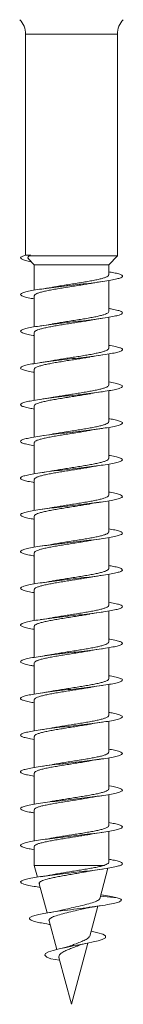
# Model space of a CAD drawing. Units: millimetres. Extents: x -1294 to 1422, y -1269 to 1298.
# Drawn here: x 395 to 400, y 1176 to 1225 of the extents above; entities that cross this region are included whole.
import ezdxf

# ---------------------------------------------------------------- set-up
doc = ezdxf.new("R2010")
doc.units = ezdxf.units.MM

msp = doc.modelspace()

# ---------------------------------------------------------------- linework, layer by layer
at = {"color": 7, "linetype": 'Continuous', "lineweight": 0}
for p, q in [((395.351, 1224.043), (395.351, 1213.206)), ((399.851, 1213.174), (399.851, 1224.043)), ((395.355, 1213.207), (395.578, 1213.229)), ((395.581, 1213.185), (395.355, 1213.207)), ((395.481, 1213.04), (395.776, 1212.736)), ((395.543, 1213.174), (395.581, 1213.185)), ((399.851, 1213.174), (395.543, 1213.174)), ((399.426, 1212.736), (399.851, 1213.174)), ((395.776, 1212.736), (395.776, 1211.492)), ((399.426, 1212.736), (395.776, 1212.736)), ((399.426, 1212.237), (399.426, 1212.736)), ((399.426, 1210.437), (399.426, 1211.963)), ((395.776, 1211.217), (395.776, 1209.692)), ((399.426, 1208.637), (399.426, 1210.163)), ((395.776, 1209.417), (395.776, 1207.891)), ((399.426, 1206.837), (399.426, 1208.363)), ((395.776, 1207.617), (395.776, 1206.091)), ((399.426, 1205.037), (399.426, 1206.562)), ((395.776, 1205.817), (395.776, 1204.292)), ((399.426, 1203.237), (399.426, 1204.763)), ((395.776, 1204.017), (395.776, 1202.491)), ((399.426, 1201.437), (399.426, 1202.963)), ((395.776, 1202.217), (395.776, 1200.691)), ((399.426, 1199.637), (399.426, 1201.163)), ((395.776, 1200.417), (395.776, 1198.891)), ((399.426, 1197.837), (399.426, 1199.362)), ((395.776, 1198.617), (395.776, 1197.092)), ((399.426, 1196.037), (399.426, 1197.563)), ((395.776, 1196.817), (395.776, 1195.291)), ((399.426, 1194.237), (399.426, 1195.763)), ((395.776, 1195.017), (395.776, 1193.491)), ((399.426, 1192.437), (399.426, 1193.962)), ((395.776, 1193.217), (395.776, 1191.691)), ((399.426, 1190.637), (399.426, 1192.162)), ((395.776, 1191.417), (395.776, 1189.893)), ((399.426, 1188.837), (399.426, 1190.363)), ((395.776, 1189.617), (395.776, 1188.091)), ((399.426, 1187.037), (399.426, 1188.563)), ((395.776, 1187.817), (395.776, 1186.291)), ((399.426, 1185.237), (399.426, 1186.762)), ((395.776, 1186.017), (395.776, 1184.491)), ((399.426, 1183.437), (399.426, 1184.962)), ((395.776, 1184.217), (395.776, 1183.293)), ((395.776, 1183.293), (395.931, 1182.716)), ((399.202, 1183.293), (395.776, 1183.293)), ((398.989, 1181.661), (399.39, 1183.157)), ((396.018, 1182.391), (396.402, 1180.959)), ((399.848, 1181.707), (399.023, 1181.789)), ((399.137, 1181.838), (399.04, 1181.852)), ((398.497, 1179.826), (398.891, 1181.294)), ((396.504, 1180.578), (396.88, 1179.173)), ((396.511, 1180.398), (396.554, 1180.39)), ((397.601, 1176.482), (398.405, 1179.483)), ((397.02, 1178.653), (396.584, 1178.707)), ((396.987, 1178.776), (397.601, 1176.482))]:
    msp.add_line(p, q, dxfattribs=at)
at = {"color": 8, "linetype": 'Continuous', "lineweight": 0}
for p, q in [((395.58, 1224.043), (395.351, 1224.043)), ((399.851, 1224.043), (395.58, 1224.043))]:
    msp.add_line(p, q, dxfattribs=at)
at = {"color": 7, "linetype": 'Continuous', "lineweight": 0, "flags": 128}
msp.add_lwpolyline([(398.562, 1180.066), (398.894, 1179.993), (399.143, 1179.915), (399.273, 1179.834), (399.262, 1179.749), (399.104, 1179.662), (398.916, 1179.602), (398.672, 1179.54), (398.379, 1179.477), (398.041, 1179.411), (397.69, 1179.344), (397.333, 1179.274), (396.99, 1179.201), (396.699, 1179.127), (396.469, 1179.048), (396.332, 1178.968), (396.3, 1178.885), (396.385, 1178.797), (396.584, 1178.707), (396.584, 1178.707)], dxfattribs=at)
at = {"color": 7, "linetype": 'Continuous', "lineweight": 0}
for centre, start, end in [((394.351, 1224.043), 0, 45), ((400.851, 1224.043), 135, 180)]:
    msp.add_arc(centre, 1, start, end, dxfattribs=at)
msp.add_ellipse((397.601, 1213.207), major_axis=(-0.998, 19.635), ratio=0.102706, start_param=1.56447, end_param=1.566683, dxfattribs=at)
for points, knots in [([(395.355, 1213.207), (395.287, 1213.187), (395.151, 1213.146), (395.085, 1213.085), (395.124, 1213.024), (395.286, 1212.962), (395.46, 1212.918), (395.604, 1212.893), (395.628, 1212.889)], [0, 0, 0, 0, 0.192245, 0.384505, 0.57681, 0.76946, 0.961127, 1, 1, 1, 1]), ([(395.485, 1213.044), (395.474, 1213.054), (395.446, 1213.081), (395.462, 1213.125), (395.516, 1213.158), (395.543, 1213.174)], [0, 0, 0, 0, 0.229969, 0.613014, 1, 1, 1, 1]), ([(399.426, 1212.391), (399.512, 1212.377), (399.718, 1212.342), (399.939, 1212.286), (400.086, 1212.224), (400.118, 1212.163), (400.033, 1212.101), (399.838, 1212.04), (399.539, 1211.978), (399.152, 1211.917), (398.693, 1211.855), (398.184, 1211.794), (397.649, 1211.732), (397.111, 1211.671), (396.596, 1211.609), (396.127, 1211.548), (395.726, 1211.486), (395.41, 1211.425), (395.196, 1211.363), (395.091, 1211.302), (395.103, 1211.24), (395.23, 1211.179), (395.452, 1211.119), (395.672, 1211.08), (395.776, 1211.062)], [0, 0, 0, 0, 0.032764, 0.079062, 0.125356, 0.171646, 0.217933, 0.264218, 0.3105, 0.356781, 0.403063, 0.449344, 0.495627, 0.541913, 0.588199, 0.634492, 0.680787, 0.727087, 0.773392, 0.819704, 0.866023, 0.912343, 0.958655, 1, 1, 1, 1]), ([(399.422, 1212.237), (399.421, 1212.224), (399.417, 1212.195), (399.349, 1212.149), (399.23, 1212.1), (399.064, 1212.051), (398.853, 1212.002), (398.609, 1211.953), (398.332, 1211.904), (398.037, 1211.856), (397.727, 1211.806), (397.415, 1211.758), (397.108, 1211.709), (396.869, 1211.669), (396.743, 1211.646), (396.706, 1211.639)], [0, 0, 0, 0, 0.064593, 0.147648, 0.228363, 0.311417, 0.392133, 0.475184, 0.555899, 0.638952, 0.719667, 0.802728, 0.883442, 0.966493, 1, 1, 1, 1]), ([(395.78, 1211.217), (395.779, 1211.22), (395.771, 1211.24), (395.808, 1211.275), (395.894, 1211.325), (396.033, 1211.373), (396.217, 1211.422), (396.441, 1211.471), (396.7, 1211.52), (396.984, 1211.569), (397.288, 1211.618), (397.598, 1211.667), (397.911, 1211.716), (398.21, 1211.765), (398.411, 1211.798), (398.5, 1211.815), (398.505, 1211.816)], [0, 0, 0, 0, 0.014863, 0.097768, 0.178334, 0.26124, 0.341808, 0.424714, 0.505283, 0.588185, 0.668754, 0.751664, 0.832234, 0.915138, 0.995707, 1, 1, 1, 1]), ([(396.706, 1211.641), (396.683, 1211.637), (396.502, 1211.601), (396.276, 1211.568), (396.077, 1211.539)], [0, 0, 0, 0, 0.1241081, 1, 1, 1, 1]), ([(398.505, 1211.814), (398.544, 1211.821), (398.723, 1211.857), (398.947, 1211.889), (399.123, 1211.914)], [0, 0, 0, 0, 0.218824, 1, 1, 1, 1]), ([(399.426, 1210.591), (399.483, 1210.582), (399.666, 1210.552), (399.881, 1210.502), (400.06, 1210.44), (400.12, 1210.379), (400.067, 1210.317), (399.898, 1210.256), (399.626, 1210.194), (399.26, 1210.133), (398.818, 1210.071), (398.319, 1210.01), (397.788, 1209.948), (397.248, 1209.887), (396.724, 1209.825), (396.241, 1209.764), (395.82, 1209.702), (395.482, 1209.641), (395.24, 1209.579), (395.108, 1209.518), (395.089, 1209.456), (395.185, 1209.395), (395.398, 1209.333), (395.604, 1209.289), (395.757, 1209.265), (395.776, 1209.262)], [0, 0, 0, 0, 0.020579, 0.066875, 0.113173, 0.159472, 0.205774, 0.252078, 0.298387, 0.3447, 0.39102, 0.437345, 0.483675, 0.53001, 0.576342, 0.622665, 0.668982, 0.715294, 0.761601, 0.807905, 0.854206, 0.900504, 0.946802, 0.993097, 1, 1, 1, 1]), ([(399.426, 1210.437), (399.421, 1210.42), (399.411, 1210.388), (399.328, 1210.339), (399.2, 1210.29), (399.023, 1210.241), (398.807, 1210.192), (398.553, 1210.143), (398.274, 1210.094), (397.973, 1210.045), (397.664, 1209.997), (397.35, 1209.947), (397.048, 1209.899), (396.829, 1209.863), (396.724, 1209.843), (396.705, 1209.839)], [0, 0, 0, 0, 0.082541, 0.163237, 0.246271, 0.326965, 0.409998, 0.49069, 0.573728, 0.654417, 0.737453, 0.818144, 0.901179, 0.981869, 1, 1, 1, 1]), ([(398.488, 1210.012), (398.539, 1210.021), (398.664, 1210.044), (398.878, 1210.078), (399.045, 1210.103), (399.123, 1210.115)], [0, 0, 0, 0, 0.262516, 0.653556, 1, 1, 1, 1]), ([(395.777, 1209.417), (395.781, 1209.433), (395.791, 1209.466), (395.872, 1209.514), (396.001, 1209.564), (396.175, 1209.612), (396.393, 1209.661), (396.644, 1209.71), (396.925, 1209.759), (397.223, 1209.808), (397.535, 1209.857), (397.846, 1209.906), (398.151, 1209.955), (398.367, 1209.99), (398.472, 1210.01), (398.488, 1210.013)], [0, 0, 0, 0, 0.080212, 0.163507, 0.244455, 0.327749, 0.408697, 0.491987, 0.572936, 0.656225, 0.737175, 0.820469, 0.901414, 0.984706, 1, 1, 1, 1]), ([(396.704, 1209.841), (396.686, 1209.837), (396.505, 1209.801), (396.278, 1209.768), (396.074, 1209.739)], [0, 0, 0, 0, 0.100789, 1, 1, 1, 1]), ([(399.426, 1208.791), (399.452, 1208.787), (399.61, 1208.763), (399.818, 1208.718), (400.026, 1208.656), (400.116, 1208.595), (400.091, 1208.533), (399.952, 1208.472), (399.705, 1208.41), (399.362, 1208.349), (398.937, 1208.287), (398.451, 1208.226), (397.926, 1208.164), (397.387, 1208.103), (396.857, 1208.041), (396.361, 1207.98), (395.923, 1207.918), (395.561, 1207.857), (395.293, 1207.795), (395.131, 1207.734), (395.083, 1207.672), (395.149, 1207.611), (395.333, 1207.549), (395.547, 1207.5), (395.726, 1207.471), (395.776, 1207.463)], [0, 0, 0, 0, 0.009092, 0.055419, 0.101754, 0.148093, 0.194427, 0.240758, 0.28708, 0.333399, 0.379711, 0.42602, 0.472326, 0.51863, 0.56493, 0.611232, 0.657532, 0.703834, 0.750135, 0.796439, 0.842745, 0.889056, 0.93537, 0.98169, 1, 1, 1, 1]), ([(399.422, 1208.637), (399.423, 1208.633), (399.431, 1208.614), (399.393, 1208.578), (399.308, 1208.529), (399.167, 1208.48), (398.983, 1208.431), (398.756, 1208.382), (398.499, 1208.333), (398.213, 1208.284), (397.911, 1208.235), (397.598, 1208.186), (397.287, 1208.138), (396.986, 1208.088), (396.787, 1208.055), (396.699, 1208.039), (396.697, 1208.038)], [0, 0, 0, 0, 0.01744, 0.097994, 0.180884, 0.261442, 0.344333, 0.424886, 0.507778, 0.588336, 0.671226, 0.751785, 0.834679, 0.915239, 0.998131, 1, 1, 1, 1]), ([(395.781, 1207.617), (395.782, 1207.63), (395.785, 1207.659), (395.853, 1207.704), (395.969, 1207.753), (396.137, 1207.802), (396.344, 1207.851), (396.591, 1207.9), (396.864, 1207.949), (397.162, 1207.998), (397.469, 1208.047), (397.784, 1208.096), (398.088, 1208.145), (398.329, 1208.184), (398.453, 1208.207), (398.491, 1208.214)], [0, 0, 0, 0, 0.0644562, 0.1453031, 0.2284976, 0.3093448, 0.3925412, 0.4733884, 0.556578, 0.6374295, 0.7206214, 0.8014694, 0.8846617, 0.9655136, 1, 1, 1, 1]), ([(398.491, 1208.213), (398.502, 1208.215), (398.681, 1208.251), (398.909, 1208.284), (399.123, 1208.314)], [0, 0, 0, 0, 0.061839, 1, 1, 1, 1]), ([(396.696, 1208.041), (396.645, 1208.031), (396.466, 1207.996), (396.239, 1207.963), (396.078, 1207.939)], [0, 0, 0, 0, 0.287397, 1, 1, 1, 1]), ([(399.426, 1206.992), (399.536, 1206.973), (399.761, 1206.933), (399.982, 1206.872), (400.103, 1206.811), (400.109, 1206.749), (399.998, 1206.688), (399.779, 1206.626), (399.459, 1206.565), (399.054, 1206.503), (398.582, 1206.442), (398.065, 1206.38), (397.527, 1206.319), (396.992, 1206.257), (396.485, 1206.195), (396.029, 1206.134), (395.646, 1206.072), (395.352, 1206.011), (395.162, 1205.949), (395.084, 1205.888), (395.121, 1205.826), (395.275, 1205.765), (395.495, 1205.71), (395.697, 1205.676), (395.776, 1205.663)], [0, 0, 0, 0, 0.044085, 0.090364, 0.136641, 0.182917, 0.22919, 0.275465, 0.321738, 0.368013, 0.414289, 0.460568, 0.506851, 0.553137, 0.599425, 0.645723, 0.692026, 0.738333, 0.784645, 0.830954, 0.877254, 0.923548, 0.969837, 1, 1, 1, 1]), ([(399.42, 1206.837), (399.422, 1206.83), (399.427, 1206.807), (399.38, 1206.768), (399.282, 1206.719), (399.133, 1206.67), (398.939, 1206.621), (398.707, 1206.572), (398.441, 1206.523), (398.153, 1206.474), (397.846, 1206.425), (397.535, 1206.376), (397.224, 1206.327), (396.94, 1206.281), (396.771, 1206.251), (396.696, 1206.238)], [0, 0, 0, 0, 0.033038, 0.115876, 0.196378, 0.279216, 0.359721, 0.442561, 0.523067, 0.605904, 0.686404, 0.769243, 0.849746, 0.932588, 1, 1, 1, 1]), ([(395.783, 1205.817), (395.782, 1205.827), (395.78, 1205.852), (395.835, 1205.894), (395.942, 1205.943), (396.098, 1205.992), (396.299, 1206.041), (396.537, 1206.09), (396.807, 1206.139), (397.098, 1206.188), (397.406, 1206.237), (397.718, 1206.286), (398.028, 1206.335), (398.289, 1206.377), (398.436, 1206.404), (398.492, 1206.414)], [0, 0, 0, 0, 0.046426, 0.129602, 0.210433, 0.293606, 0.37444, 0.457612, 0.538443, 0.621623, 0.702452, 0.785627, 0.866464, 0.949637, 1, 1, 1, 1]), ([(396.696, 1206.24), (396.646, 1206.231), (396.465, 1206.195), (396.241, 1206.163), (396.078, 1206.139)], [0, 0, 0, 0, 0.274146, 1, 1, 1, 1]), ([(398.492, 1206.413), (398.506, 1206.415), (398.685, 1206.451), (398.913, 1206.484), (399.124, 1206.515)], [0, 0, 0, 0, 0.0760202, 1, 1, 1, 1]), ([(399.426, 1205.191), (399.508, 1205.177), (399.712, 1205.143), (399.931, 1205.088), (400.084, 1205.027), (400.118, 1204.965), (400.039, 1204.904), (399.846, 1204.842), (399.551, 1204.78), (399.165, 1204.719), (398.709, 1204.657), (398.201, 1204.596), (397.666, 1204.534), (397.127, 1204.473), (396.611, 1204.411), (396.14, 1204.35), (395.736, 1204.288), (395.419, 1204.227), (395.2, 1204.165), (395.094, 1204.104), (395.1, 1204.042), (395.225, 1203.981), (395.445, 1203.921), (395.669, 1203.881), (395.776, 1203.862)], [0, 0, 0, 0, 0.0310881, 0.0773705, 0.1236571, 0.1699464, 0.2162405, 0.2625389, 0.3088461, 0.3551577, 0.4014754, 0.4477891, 0.4940971, 0.5403987, 0.5866939, 0.6329843, 0.679274, 0.7255566, 0.771839, 0.8181182, 0.8643976, 0.910676, 0.9569558, 1, 1, 1, 1]), ([(399.42, 1205.037), (399.42, 1205.027), (399.422, 1205), (399.364, 1204.958), (399.256, 1204.909), (399.096, 1204.86), (398.895, 1204.811), (398.654, 1204.762), (398.384, 1204.713), (398.09, 1204.664), (397.784, 1204.615), (397.47, 1204.566), (397.163, 1204.518), (396.904, 1204.475), (396.761, 1204.449), (396.707, 1204.44)], [0, 0, 0, 0, 0.051151, 0.131892, 0.214974, 0.295715, 0.378796, 0.459535, 0.54262, 0.623358, 0.706444, 0.787177, 0.870263, 0.951, 1, 1, 1, 1]), ([(395.783, 1204.017), (395.781, 1204.024), (395.775, 1204.046), (395.82, 1204.084), (395.914, 1204.133), (396.063, 1204.182), (396.254, 1204.231), (396.486, 1204.28), (396.748, 1204.329), (397.038, 1204.378), (397.341, 1204.427), (397.655, 1204.476), (397.964, 1204.525), (398.249, 1204.571), (398.416, 1204.6), (398.493, 1204.614)], [0, 0, 0, 0, 0.030737, 0.111574, 0.194755, 0.27559, 0.358774, 0.439607, 0.522789, 0.603623, 0.686809, 0.767639, 0.850823, 0.931653, 1, 1, 1, 1]), ([(396.707, 1204.441), (396.688, 1204.437), (396.507, 1204.401), (396.279, 1204.368), (396.075, 1204.339)], [0, 0, 0, 0, 0.103919, 1, 1, 1, 1]), ([(398.493, 1204.613), (398.541, 1204.622), (398.733, 1204.657), (398.956, 1204.69), (399.123, 1204.715)], [0, 0, 0, 0, 0.251199, 1, 1, 1, 1]), ([(399.426, 1203.391), (399.479, 1203.382), (399.659, 1203.353), (399.875, 1203.304), (400.056, 1203.242), (400.12, 1203.181), (400.069, 1203.119), (399.906, 1203.058), (399.635, 1202.996), (399.272, 1202.935), (398.832, 1202.873), (398.336, 1202.812), (397.805, 1202.75), (397.266, 1202.689), (396.742, 1202.627), (396.257, 1202.566), (395.834, 1202.504), (395.492, 1202.443), (395.247, 1202.381), (395.11, 1202.32), (395.088, 1202.258), (395.179, 1202.197), (395.39, 1202.135), (395.596, 1202.09), (395.753, 1202.066), (395.776, 1202.062)], [0, 0, 0, 0, 0.019118, 0.065454, 0.111783, 0.158107, 0.204424, 0.250737, 0.297044, 0.34335, 0.38965, 0.435951, 0.482248, 0.528549, 0.574847, 0.621146, 0.667447, 0.713751, 0.760058, 0.806369, 0.852683, 0.899004, 0.945332, 0.991664, 1, 1, 1, 1]), ([(399.423, 1203.237), (399.421, 1203.224), (399.416, 1203.194), (399.346, 1203.148), (399.226, 1203.099), (399.059, 1203.05), (398.847, 1203.001), (398.602, 1202.952), (398.325, 1202.903), (398.029, 1202.854), (397.718, 1202.805), (397.407, 1202.756), (397.1, 1202.707), (396.86, 1202.668), (396.733, 1202.644), (396.696, 1202.638)], [0, 0, 0, 0, 0.06658, 0.149382, 0.229849, 0.312652, 0.393124, 0.475925, 0.556395, 0.639202, 0.719672, 0.802473, 0.882943, 0.96575, 1, 1, 1, 1]), ([(398.494, 1202.813), (398.503, 1202.815), (398.681, 1202.851), (398.907, 1202.883), (399.121, 1202.914)], [0, 0, 0, 0, 0.054229, 1, 1, 1, 1]), ([(395.78, 1202.217), (395.779, 1202.22), (395.77, 1202.239), (395.806, 1202.274), (395.89, 1202.323), (396.028, 1202.372), (396.212, 1202.421), (396.435, 1202.47), (396.693, 1202.519), (396.976, 1202.568), (397.279, 1202.617), (397.589, 1202.666), (397.903, 1202.715), (398.202, 1202.763), (398.403, 1202.797), (398.49, 1202.813), (398.494, 1202.814)], [0, 0, 0, 0, 0.01272, 0.095914, 0.176763, 0.259956, 0.340806, 0.424, 0.504854, 0.588046, 0.668897, 0.75209, 0.832942, 0.916141, 0.99699, 1, 1, 1, 1]), ([(396.696, 1202.639), (396.677, 1202.635), (396.493, 1202.599), (396.274, 1202.567), (396.077, 1202.539)], [0, 0, 0, 0, 0.104419, 1, 1, 1, 1]), ([(399.426, 1201.592), (399.449, 1201.588), (399.603, 1201.564), (399.809, 1201.52), (400.021, 1201.458), (400.114, 1201.397), (400.094, 1201.335), (399.958, 1201.274), (399.715, 1201.212), (399.374, 1201.151), (398.953, 1201.089), (398.469, 1201.028), (397.945, 1200.966), (397.405, 1200.905), (396.874, 1200.843), (396.377, 1200.782), (395.935, 1200.72), (395.571, 1200.658), (395.299, 1200.597), (395.135, 1200.535), (395.082, 1200.474), (395.146, 1200.412), (395.325, 1200.351), (395.541, 1200.301), (395.722, 1200.272), (395.776, 1200.263)], [0, 0, 0, 0, 0.007772, 0.054071, 0.100371, 0.146668, 0.192967, 0.239265, 0.285566, 0.331867, 0.378174, 0.424482, 0.470796, 0.517113, 0.563438, 0.60977, 0.656107, 0.702439, 0.748767, 0.795087, 0.841403, 0.887713, 0.934021, 0.980323, 1, 1, 1, 1]), ([(399.426, 1201.437), (399.426, 1201.436), (399.435, 1201.42), (399.403, 1201.387), (399.327, 1201.337), (399.196, 1201.289), (399.018, 1201.24), (398.8, 1201.191), (398.546, 1201.142), (398.266, 1201.093), (397.965, 1201.044), (397.656, 1200.995), (397.341, 1200.946), (397.04, 1200.897), (396.821, 1200.861), (396.716, 1200.841), (396.697, 1200.838)], [0, 0, 0, 0, 0.001684, 0.084517, 0.165016, 0.247852, 0.328348, 0.411183, 0.491682, 0.574517, 0.655015, 0.737847, 0.818347, 0.901179, 0.981675, 1, 1, 1, 1]), ([(395.777, 1200.417), (395.782, 1200.433), (395.79, 1200.465), (395.869, 1200.513), (395.997, 1200.562), (396.17, 1200.611), (396.387, 1200.66), (396.637, 1200.709), (396.917, 1200.758), (397.215, 1200.806), (397.526, 1200.856), (397.838, 1200.904), (398.143, 1200.953), (398.363, 1200.99), (398.472, 1201.01), (398.492, 1201.014)], [0, 0, 0, 0, 0.07793, 0.161125, 0.241974, 0.325168, 0.406017, 0.489211, 0.570057, 0.653254, 0.734098, 0.817298, 0.898146, 0.981336, 1, 1, 1, 1]), ([(398.492, 1201.013), (398.502, 1201.015), (398.681, 1201.051), (398.909, 1201.084), (399.124, 1201.115)], [0, 0, 0, 0, 0.059218, 1, 1, 1, 1]), ([(396.696, 1200.841), (396.643, 1200.83), (396.462, 1200.795), (396.237, 1200.762), (396.077, 1200.739)], [0, 0, 0, 0, 0.292895, 1, 1, 1, 1]), ([(399.426, 1199.792), (399.533, 1199.773), (399.755, 1199.734), (399.975, 1199.674), (400.102, 1199.613), (400.11, 1199.551), (400.005, 1199.49), (399.787, 1199.428), (399.471, 1199.367), (399.068, 1199.305), (398.598, 1199.243), (398.081, 1199.182), (397.543, 1199.12), (397.008, 1199.059), (396.5, 1198.997), (396.043, 1198.936), (395.657, 1198.874), (395.361, 1198.813), (395.166, 1198.751), (395.085, 1198.69), (395.118, 1198.628), (395.269, 1198.567), (395.488, 1198.512), (395.693, 1198.477), (395.776, 1198.463)], [0, 0, 0, 0, 0.04228, 0.088574, 0.134874, 0.181178, 0.22749, 0.273808, 0.320126, 0.366438, 0.412744, 0.459044, 0.505339, 0.551628, 0.597915, 0.644199, 0.690482, 0.736763, 0.783045, 0.829325, 0.875607, 0.92189, 0.968176, 1, 1, 1, 1]), ([(399.421, 1199.637), (399.423, 1199.633), (399.431, 1199.613), (399.392, 1199.576), (399.304, 1199.528), (399.162, 1199.479), (398.977, 1199.43), (398.75, 1199.381), (398.491, 1199.332), (398.205, 1199.283), (397.903, 1199.234), (397.59, 1199.185), (397.279, 1199.136), (396.978, 1199.087), (396.782, 1199.054), (396.694, 1199.038), (396.694, 1199.038)], [0, 0, 0, 0, 0.019606, 0.100088, 0.182905, 0.263386, 0.346205, 0.426687, 0.509502, 0.589984, 0.672797, 0.753283, 0.836097, 0.916583, 0.999395, 1, 1, 1, 1]), ([(395.781, 1198.617), (395.782, 1198.63), (395.784, 1198.658), (395.85, 1198.703), (395.966, 1198.752), (396.132, 1198.801), (396.338, 1198.85), (396.584, 1198.899), (396.857, 1198.948), (397.154, 1198.997), (397.461, 1199.045), (397.775, 1199.095), (398.08, 1199.143), (398.324, 1199.183), (398.452, 1199.207), (398.493, 1199.214)], [0, 0, 0, 0, 0.062229, 0.143031, 0.226176, 0.306977, 0.39012, 0.470922, 0.55407, 0.63487, 0.718018, 0.798815, 0.881961, 0.962763, 1, 1, 1, 1]), ([(396.693, 1199.04), (396.649, 1199.031), (396.468, 1198.996), (396.245, 1198.963), (396.077, 1198.939)], [0, 0, 0, 0, 0.244406, 1, 1, 1, 1]), ([(398.493, 1199.213), (398.51, 1199.216), (398.689, 1199.252), (398.917, 1199.285), (399.123, 1199.314)], [0, 0, 0, 0, 0.096563, 1, 1, 1, 1]), ([(399.426, 1197.991), (399.505, 1197.978), (399.705, 1197.944), (399.925, 1197.89), (400.08, 1197.828), (400.119, 1197.767), (400.042, 1197.705), (399.854, 1197.644), (399.561, 1197.582), (399.179, 1197.521), (398.724, 1197.459), (398.218, 1197.398), (397.684, 1197.336), (397.145, 1197.275), (396.628, 1197.213), (396.155, 1197.152), (395.749, 1197.09), (395.427, 1197.029), (395.207, 1196.967), (395.095, 1196.906), (395.099, 1196.844), (395.218, 1196.783), (395.44, 1196.722), (395.665, 1196.681), (395.776, 1196.662)], [0, 0, 0, 0, 0.029629, 0.075921, 0.122206, 0.168489, 0.214766, 0.261042, 0.307315, 0.353586, 0.399857, 0.446127, 0.492398, 0.538672, 0.584947, 0.631226, 0.677506, 0.723793, 0.770083, 0.816381, 0.862686, 0.908995, 0.9553, 1, 1, 1, 1]), ([(399.42, 1197.837), (399.421, 1197.83), (399.426, 1197.806), (399.378, 1197.767), (399.279, 1197.717), (399.128, 1197.669), (398.933, 1197.62), (398.7, 1197.571), (398.433, 1197.522), (398.145, 1197.473), (397.838, 1197.424), (397.527, 1197.375), (397.216, 1197.326), (396.936, 1197.281), (396.771, 1197.251), (396.699, 1197.238)], [0, 0, 0, 0, 0.0352554, 0.11817, 0.1987487, 0.2816664, 0.3622471, 0.4451578, 0.5257412, 0.6086539, 0.6892363, 0.7721508, 0.8527294, 0.9356494, 1, 1, 1, 1]), ([(395.783, 1196.817), (395.782, 1196.826), (395.779, 1196.851), (395.832, 1196.893), (395.938, 1196.942), (396.093, 1196.991), (396.293, 1197.04), (396.53, 1197.089), (396.8, 1197.138), (397.09, 1197.186), (397.398, 1197.236), (397.71, 1197.284), (398.02, 1197.333), (398.284, 1197.376), (398.433, 1197.403), (398.49, 1197.414)], [0, 0, 0, 0, 0.0442527, 0.1274693, 0.2083412, 0.2915558, 0.3724286, 0.4556506, 0.536523, 0.6197403, 0.7006105, 0.7838293, 0.8647071, 0.947922, 1, 1, 1, 1]), ([(396.699, 1197.24), (396.681, 1197.236), (396.499, 1197.2), (396.277, 1197.168), (396.077, 1197.139)], [0, 0, 0, 0, 0.1009772, 1, 1, 1, 1]), ([(398.49, 1197.412), (398.542, 1197.422), (398.735, 1197.457), (398.958, 1197.49), (399.122, 1197.514)], [0, 0, 0, 0, 0.266011, 1, 1, 1, 1]), ([(399.426, 1196.191), (399.475, 1196.183), (399.652, 1196.155), (399.866, 1196.106), (400.052, 1196.044), (400.119, 1195.983), (400.074, 1195.921), (399.913, 1195.86), (399.647, 1195.798), (399.286, 1195.737), (398.848, 1195.675), (398.353, 1195.614), (397.823, 1195.552), (397.283, 1195.491), (396.758, 1195.429), (396.271, 1195.368), (395.845, 1195.306), (395.501, 1195.245), (395.253, 1195.183), (395.113, 1195.122), (395.087, 1195.06), (395.175, 1194.998), (395.381, 1194.937), (395.59, 1194.892), (395.749, 1194.867), (395.776, 1194.863)], [0, 0, 0, 0, 0.017655, 0.063957, 0.11026, 0.156564, 0.202871, 0.249179, 0.295491, 0.341807, 0.388129, 0.434456, 0.48079, 0.52713, 0.57347, 0.619803, 0.666132, 0.712452, 0.75877, 0.805081, 0.851391, 0.897696, 0.944002, 0.990303, 1, 1, 1, 1]), ([(395.783, 1195.017), (395.781, 1195.023), (395.774, 1195.045), (395.818, 1195.083), (395.911, 1195.132), (396.058, 1195.181), (396.248, 1195.23), (396.479, 1195.279), (396.741, 1195.328), (397.03, 1195.377), (397.333, 1195.425), (397.647, 1195.474), (397.956, 1195.523), (398.244, 1195.57), (398.413, 1195.6), (398.492, 1195.614)], [0, 0, 0, 0, 0.028553, 0.1094102, 0.1926128, 0.27347, 0.3566724, 0.4375296, 0.520734, 0.6015904, 0.6847906, 0.7656475, 0.8488501, 0.9297014, 1, 1, 1, 1]), ([(399.42, 1196.037), (399.42, 1196.026), (399.421, 1195.999), (399.362, 1195.956), (399.252, 1195.908), (399.091, 1195.858), (398.889, 1195.81), (398.647, 1195.761), (398.377, 1195.712), (398.082, 1195.663), (397.776, 1195.614), (397.461, 1195.565), (397.155, 1195.516), (396.899, 1195.474), (396.759, 1195.449), (396.708, 1195.44)], [0, 0, 0, 0, 0.053347, 0.134101, 0.217196, 0.297951, 0.381045, 0.461797, 0.544894, 0.625648, 0.70874, 0.789488, 0.872582, 0.95334, 1, 1, 1, 1]), ([(398.492, 1195.613), (398.503, 1195.615), (398.681, 1195.651), (398.908, 1195.684), (399.123, 1195.714)], [0, 0, 0, 0, 0.058072, 1, 1, 1, 1]), ([(396.708, 1195.441), (396.689, 1195.438), (396.508, 1195.402), (396.28, 1195.369), (396.075, 1195.339)], [0, 0, 0, 0, 0.1031758, 1, 1, 1, 1]), ([(399.426, 1194.392), (399.444, 1194.389), (399.595, 1194.366), (399.801, 1194.322), (400.016, 1194.26), (400.113, 1194.199), (400.096, 1194.137), (399.965, 1194.076), (399.724, 1194.014), (399.387, 1193.953), (398.966, 1193.891), (398.484, 1193.83), (397.961, 1193.768), (397.422, 1193.707), (396.891, 1193.645), (396.392, 1193.584), (395.949, 1193.522), (395.582, 1193.461), (395.308, 1193.399), (395.138, 1193.338), (395.083, 1193.276), (395.141, 1193.214), (395.318, 1193.153), (395.534, 1193.103), (395.718, 1193.073), (395.776, 1193.063)], [0, 0, 0, 0, 0.006291, 0.052608, 0.09893, 0.145259, 0.191589, 0.237919, 0.28424, 0.330555, 0.376862, 0.423168, 0.469468, 0.515766, 0.562062, 0.608357, 0.65465, 0.700944, 0.747238, 0.793535, 0.839832, 0.886134, 0.932438, 0.978748, 1, 1, 1, 1]), ([(399.423, 1194.237), (399.421, 1194.223), (399.416, 1194.193), (399.344, 1194.147), (399.222, 1194.097), (399.054, 1194.049), (398.841, 1194), (398.595, 1193.951), (398.317, 1193.902), (398.021, 1193.853), (397.71, 1193.804), (397.398, 1193.755), (397.092, 1193.706), (396.856, 1193.667), (396.734, 1193.645), (396.701, 1193.638)], [0, 0, 0, 0, 0.068864, 0.151789, 0.232376, 0.315302, 0.395889, 0.478815, 0.559403, 0.642332, 0.722922, 0.805847, 0.886437, 0.969362, 1, 1, 1, 1]), ([(395.779, 1193.217), (395.778, 1193.219), (395.77, 1193.238), (395.805, 1193.273), (395.887, 1193.322), (396.024, 1193.371), (396.207, 1193.42), (396.428, 1193.469), (396.686, 1193.518), (396.968, 1193.566), (397.271, 1193.616), (397.581, 1193.664), (397.895, 1193.713), (398.194, 1193.762), (398.397, 1193.796), (398.488, 1193.813), (398.493, 1193.814)], [0, 0, 0, 0, 0.01053, 0.093735, 0.174594, 0.2578, 0.338661, 0.421865, 0.502726, 0.585931, 0.666793, 0.749993, 0.830858, 0.91406, 0.994918, 1, 1, 1, 1]), ([(398.493, 1193.813), (398.503, 1193.815), (398.68, 1193.851), (398.908, 1193.883), (399.123, 1193.914)], [0, 0, 0, 0, 0.055105, 1, 1, 1, 1]), ([(396.7, 1193.642), (396.648, 1193.631), (396.467, 1193.596), (396.239, 1193.563), (396.078, 1193.539)], [0, 0, 0, 0, 0.29312, 1, 1, 1, 1]), ([(399.426, 1192.592), (399.529, 1192.574), (399.749, 1192.535), (399.97, 1192.476), (400.099, 1192.415), (400.112, 1192.353), (400.009, 1192.292), (399.797, 1192.23), (399.482, 1192.169), (399.083, 1192.107), (398.614, 1192.046), (398.1, 1191.984), (397.562, 1191.923), (397.026, 1191.861), (396.517, 1191.799), (396.057, 1191.738), (395.669, 1191.676), (395.368, 1191.615), (395.171, 1191.553), (395.085, 1191.492), (395.115, 1191.43), (395.262, 1191.369), (395.482, 1191.313), (395.69, 1191.278), (395.776, 1191.263)], [0, 0, 0, 0, 0.040757, 0.08705, 0.133338, 0.179624, 0.225907, 0.272191, 0.318474, 0.364757, 0.411041, 0.457329, 0.503617, 0.549911, 0.596206, 0.642508, 0.688816, 0.73513, 0.78145, 0.827772, 0.874085, 0.920393, 0.966695, 1, 1, 1, 1]), ([(399.425, 1192.437), (399.426, 1192.436), (399.434, 1192.419), (399.402, 1192.385), (399.324, 1192.336), (399.191, 1192.288), (399.013, 1192.238), (398.794, 1192.19), (398.539, 1192.14), (398.259, 1192.092), (397.957, 1192.043), (397.647, 1191.994), (397.333, 1191.945), (397.032, 1191.896), (396.817, 1191.86), (396.715, 1191.841), (396.698, 1191.838)], [0, 0, 0, 0, 0.0038619, 0.0867426, 0.1672881, 0.250169, 0.3307135, 0.4135922, 0.4941357, 0.5770168, 0.6575611, 0.7404453, 0.8209891, 0.9038704, 0.984414, 1, 1, 1, 1]), ([(395.778, 1191.417), (395.782, 1191.432), (395.79, 1191.464), (395.867, 1191.512), (395.992, 1191.561), (396.165, 1191.61), (396.38, 1191.659), (396.63, 1191.707), (396.909, 1191.756), (397.207, 1191.805), (397.518, 1191.854), (397.83, 1191.903), (398.135, 1191.952), (398.36, 1191.989), (398.472, 1192.01), (398.496, 1192.015)], [0, 0, 0, 0, 0.075641, 0.158724, 0.239464, 0.322548, 0.403285, 0.486369, 0.567111, 0.650192, 0.730939, 0.81402, 0.894762, 0.977849, 1, 1, 1, 1]), ([(396.698, 1191.84), (396.657, 1191.832), (396.475, 1191.797), (396.251, 1191.764), (396.078, 1191.739)], [0, 0, 0, 0, 0.226141, 1, 1, 1, 1]), ([(398.496, 1192.013), (398.517, 1192.017), (398.696, 1192.053), (398.923, 1192.086), (399.124, 1192.115)], [0, 0, 0, 0, 0.113874, 1, 1, 1, 1]), ([(399.426, 1190.791), (399.501, 1190.778), (399.699, 1190.746), (399.917, 1190.692), (400.077, 1190.631), (400.119, 1190.569), (400.047, 1190.508), (399.861, 1190.446), (399.573, 1190.384), (399.193, 1190.323), (398.74, 1190.261), (398.235, 1190.2), (397.701, 1190.138), (397.162, 1190.077), (396.643, 1190.015), (396.169, 1189.954), (395.76, 1189.892), (395.436, 1189.831), (395.211, 1189.769), (395.097, 1189.708), (395.097, 1189.646), (395.211, 1189.585), (395.443, 1189.523), (395.64, 1189.482), (395.776, 1189.462), (395.776, 1189.462)], [0, 0, 0, 0, 0.027994, 0.074263, 0.120536, 0.16681, 0.21309, 0.259373, 0.305663, 0.351958, 0.39826, 0.444563, 0.490865, 0.537159, 0.583447, 0.629727, 0.676007, 0.72228, 0.768552, 0.81482, 0.861088, 0.907354, 0.953622, 0.999888, 1, 1, 1, 1]), ([(399.421, 1190.637), (399.423, 1190.632), (399.43, 1190.612), (399.39, 1190.575), (399.301, 1190.526), (399.158, 1190.477), (398.972, 1190.428), (398.743, 1190.379), (398.484, 1190.331), (398.197, 1190.282), (397.895, 1190.233), (397.581, 1190.184), (397.272, 1190.135), (396.972, 1190.087), (396.79, 1190.055), (396.701, 1190.039)], [0, 0, 0, 0, 0.021831, 0.102474, 0.185456, 0.266097, 0.349079, 0.429724, 0.512704, 0.593346, 0.676323, 0.756964, 0.839946, 0.920586, 1, 1, 1, 1]), ([(398.488, 1190.212), (398.54, 1190.221), (398.733, 1190.257), (398.958, 1190.29), (399.122, 1190.314)], [0, 0, 0, 0, 0.266685, 1, 1, 1, 1]), ([(395.782, 1189.617), (395.782, 1189.629), (395.784, 1189.657), (395.848, 1189.702), (395.962, 1189.751), (396.127, 1189.8), (396.332, 1189.848), (396.577, 1189.898), (396.849, 1189.946), (397.145, 1189.995), (397.452, 1190.044), (397.767, 1190.093), (398.072, 1190.142), (398.318, 1190.182), (398.447, 1190.206), (398.488, 1190.213)], [0, 0, 0, 0, 0.060123, 0.141036, 0.224296, 0.305211, 0.388471, 0.469387, 0.552646, 0.63356, 0.716814, 0.797727, 0.880984, 0.961897, 1, 1, 1, 1]), ([(396.7, 1190.04), (396.683, 1190.036), (396.502, 1190.001), (396.278, 1189.968), (396.075, 1189.939)], [0, 0, 0, 0, 0.096518, 1, 1, 1, 1]), ([(399.426, 1188.991), (399.471, 1188.984), (399.645, 1188.956), (399.859, 1188.908), (400.048, 1188.846), (400.12, 1188.785), (400.076, 1188.723), (399.92, 1188.662), (399.656, 1188.6), (399.298, 1188.539), (398.862, 1188.477), (398.369, 1188.416), (397.84, 1188.354), (397.3, 1188.293), (396.775, 1188.231), (396.286, 1188.17), (395.859, 1188.108), (395.511, 1188.047), (395.26, 1187.985), (395.115, 1187.924), (395.086, 1187.862), (395.17, 1187.801), (395.373, 1187.739), (395.582, 1187.693), (395.745, 1187.668), (395.776, 1187.663)], [0, 0, 0, 0, 0.016189, 0.0625312, 0.1088682, 0.1552016, 0.2015269, 0.2478479, 0.2941618, 0.3404754, 0.3867833, 0.4330891, 0.4793917, 0.5256978, 0.5719983, 0.618304, 0.6646074, 0.7109152, 0.757223, 0.8035367, 0.8498529, 0.8961751, 0.9425022, 0.9888362, 1, 1, 1, 1]), ([(395.783, 1187.817), (395.782, 1187.826), (395.778, 1187.851), (395.83, 1187.892), (395.934, 1187.941), (396.089, 1187.989), (396.288, 1188.039), (396.523, 1188.087), (396.792, 1188.136), (397.082, 1188.185), (397.39, 1188.234), (397.701, 1188.283), (398.012, 1188.332), (398.278, 1188.376), (398.43, 1188.403), (398.49, 1188.414)], [0, 0, 0, 0, 0.04206, 0.125289, 0.206173, 0.2894, 0.370286, 0.453517, 0.534401, 0.617633, 0.698516, 0.781749, 0.862632, 0.945858, 1, 1, 1, 1]), ([(399.42, 1188.837), (399.421, 1188.829), (399.426, 1188.805), (399.377, 1188.765), (399.275, 1188.716), (399.124, 1188.667), (398.927, 1188.618), (398.693, 1188.57), (398.426, 1188.52), (398.137, 1188.472), (397.83, 1188.423), (397.518, 1188.374), (397.208, 1188.325), (396.93, 1188.28), (396.767, 1188.25), (396.697, 1188.238)], [0, 0, 0, 0, 0.037418, 0.120274, 0.200797, 0.283655, 0.364175, 0.447034, 0.527555, 0.61041, 0.690937, 0.773793, 0.854316, 0.937172, 1, 1, 1, 1]), ([(398.49, 1188.413), (398.501, 1188.415), (398.679, 1188.451), (398.907, 1188.483), (399.121, 1188.514)], [0, 0, 0, 0, 0.060484, 1, 1, 1, 1]), ([(396.697, 1188.239), (396.678, 1188.236), (396.495, 1188.199), (396.275, 1188.168), (396.077, 1188.139)], [0, 0, 0, 0, 0.101719, 1, 1, 1, 1]), ([(399.426, 1187.192), (399.441, 1187.19), (399.589, 1187.167), (399.792, 1187.124), (400.011, 1187.062), (400.111, 1187.001), (400.099, 1186.939), (399.97, 1186.878), (399.734, 1186.816), (399.399, 1186.755), (398.982, 1186.693), (398.501, 1186.632), (397.98, 1186.57), (397.44, 1186.509), (396.908, 1186.447), (396.408, 1186.386), (395.962, 1186.324), (395.592, 1186.262), (395.314, 1186.201), (395.142, 1186.139), (395.082, 1186.078), (395.138, 1186.016), (395.31, 1185.955), (395.528, 1185.904), (395.715, 1185.873), (395.776, 1185.863)], [0, 0, 0, 0, 0.005, 0.051292, 0.097584, 0.143873, 0.190162, 0.236451, 0.282742, 0.329034, 0.375328, 0.421625, 0.467928, 0.514234, 0.560544, 0.606863, 0.653188, 0.699514, 0.74584, 0.792155, 0.838466, 0.88477, 0.931071, 0.977367, 1, 1, 1, 1]), ([(399.42, 1187.037), (399.42, 1187.026), (399.42, 1186.999), (399.36, 1186.955), (399.248, 1186.906), (399.086, 1186.857), (398.883, 1186.808), (398.64, 1186.759), (398.369, 1186.711), (398.074, 1186.661), (397.767, 1186.613), (397.453, 1186.564), (397.147, 1186.515), (396.89, 1186.473), (396.75, 1186.447), (396.698, 1186.438)], [0, 0, 0, 0, 0.055364, 0.135866, 0.218703, 0.299207, 0.382046, 0.462547, 0.54538, 0.625883, 0.708721, 0.789224, 0.872059, 0.952562, 1, 1, 1, 1]), ([(395.782, 1186.017), (395.781, 1186.023), (395.774, 1186.044), (395.816, 1186.082), (395.908, 1186.131), (396.054, 1186.18), (396.243, 1186.228), (396.473, 1186.277), (396.734, 1186.326), (397.022, 1186.375), (397.325, 1186.424), (397.638, 1186.473), (397.948, 1186.522), (398.239, 1186.569), (398.411, 1186.599), (398.493, 1186.614)], [0, 0, 0, 0, 0.026357, 0.1072, 0.190388, 0.271229, 0.354418, 0.435259, 0.518445, 0.599291, 0.682472, 0.763316, 0.846503, 0.927349, 1, 1, 1, 1]), ([(396.697, 1186.441), (396.643, 1186.43), (396.461, 1186.395), (396.236, 1186.362), (396.078, 1186.339)], [0, 0, 0, 0, 0.295343, 1, 1, 1, 1]), ([(398.493, 1186.613), (398.503, 1186.615), (398.681, 1186.651), (398.909, 1186.684), (399.124, 1186.715)], [0, 0, 0, 0, 0.057172, 1, 1, 1, 1]), ([(399.426, 1185.392), (399.526, 1185.374), (399.743, 1185.337), (399.963, 1185.278), (400.097, 1185.217), (400.113, 1185.155), (400.015, 1185.094), (399.805, 1185.032), (399.494, 1184.971), (399.096, 1184.909), (398.63, 1184.847), (398.116, 1184.786), (397.578, 1184.724), (397.042, 1184.663), (396.532, 1184.601), (396.071, 1184.54), (395.679, 1184.478), (395.377, 1184.417), (395.176, 1184.355), (395.087, 1184.294), (395.112, 1184.232), (395.255, 1184.171), (395.475, 1184.114), (395.686, 1184.078), (395.776, 1184.063)], [0, 0, 0, 0, 0.0389883, 0.0852857, 0.1315887, 0.1778953, 0.2242098, 0.2705312, 0.3168564, 0.3631776, 0.4094945, 0.4558055, 0.5021089, 0.5484081, 0.5947048, 0.6409969, 0.6872885, 0.7335756, 0.7798643, 0.8261505, 0.8724388, 0.9187268, 0.9650176, 1, 1, 1, 1]), ([(399.424, 1185.237), (399.421, 1185.223), (399.415, 1185.192), (399.341, 1185.145), (399.218, 1185.096), (399.048, 1185.047), (398.835, 1184.998), (398.588, 1184.95), (398.309, 1184.9), (398.013, 1184.852), (397.702, 1184.803), (397.39, 1184.754), (397.084, 1184.705), (396.851, 1184.666), (396.731, 1184.644), (396.7, 1184.638)], [0, 0, 0, 0, 0.071029, 0.153932, 0.234498, 0.317403, 0.397965, 0.48087, 0.561436, 0.644336, 0.724905, 0.807804, 0.888373, 0.971278, 1, 1, 1, 1]), ([(395.779, 1184.217), (395.778, 1184.219), (395.77, 1184.237), (395.803, 1184.272), (395.884, 1184.321), (396.02, 1184.369), (396.201, 1184.419), (396.422, 1184.467), (396.679, 1184.516), (396.96, 1184.565), (397.263, 1184.614), (397.572, 1184.663), (397.886, 1184.712), (398.187, 1184.761), (398.394, 1184.795), (398.489, 1184.813), (398.499, 1184.815)], [0, 0, 0, 0, 0.008324, 0.091359, 0.172056, 0.255092, 0.335784, 0.418824, 0.499515, 0.582553, 0.663248, 0.746283, 0.82698, 0.910016, 0.990709, 1, 1, 1, 1]), ([(396.7, 1184.641), (396.662, 1184.633), (396.48, 1184.598), (396.255, 1184.565), (396.076, 1184.539)], [0, 0, 0, 0, 0.204266, 1, 1, 1, 1]), ([(398.499, 1184.813), (398.523, 1184.818), (398.701, 1184.854), (398.927, 1184.886), (399.123, 1184.914)], [0, 0, 0, 0, 0.131504, 1, 1, 1, 1]), ([(399.426, 1183.591), (399.497, 1183.579), (399.692, 1183.547), (399.911, 1183.494), (400.074, 1183.432), (400.12, 1183.371), (400.05, 1183.309), (399.869, 1183.248), (399.583, 1183.186), (399.206, 1183.125), (398.756, 1183.063), (398.252, 1183.002), (397.719, 1182.94), (397.18, 1182.879), (396.661, 1182.817), (396.184, 1182.756), (395.773, 1182.694), (395.445, 1182.633), (395.218, 1182.571), (395.098, 1182.51), (395.095, 1182.448), (395.206, 1182.387), (395.43, 1182.325), (395.724, 1182.268), (395.976, 1182.231), (396.088, 1182.214)], [0, 0, 0, 0, 0.025634, 0.070332, 0.115024, 0.159712, 0.204395, 0.249076, 0.293752, 0.33843, 0.383102, 0.427777, 0.472452, 0.517127, 0.561802, 0.606483, 0.651164, 0.695851, 0.74054, 0.785236, 0.829938, 0.874646, 0.919355, 0.964064, 1, 1, 1, 1]), ([(399.202, 1183.293), (399.144, 1183.277), (399.028, 1183.245), (398.802, 1183.197), (398.544, 1183.149), (398.264, 1183.101), (397.965, 1183.052), (397.663, 1183.004), (397.359, 1182.955), (397.074, 1182.907), (396.882, 1182.874), (396.799, 1182.857), (396.795, 1182.856)], [0, 0, 0, 0, 0.111622, 0.226554, 0.336814, 0.450355, 0.559105, 0.671101, 0.778343, 0.888771, 0.994502, 1, 1, 1, 1]), ([(398.424, 1183.001), (398.497, 1183.014), (398.71, 1183.053), (398.958, 1183.09), (399.122, 1183.114)], [0, 0, 0, 0, 0.3399461, 1, 1, 1, 1]), ([(399.425, 1183.437), (399.425, 1183.436), (399.434, 1183.418), (399.393, 1183.37), (399.277, 1183.323), (399.202, 1183.293)], [0, 0, 0, 0, 0.025244, 0.371461, 1, 1, 1, 1]), ([(396.034, 1182.396), (396.027, 1182.404), (395.99, 1182.447), (396.108, 1182.521), (396.339, 1182.603), (396.605, 1182.669), (396.835, 1182.718), (397.093, 1182.767), (397.367, 1182.817), (397.655, 1182.866), (397.943, 1182.915), (398.205, 1182.961), (398.358, 1182.989), (398.424, 1183.001)], [0, 0, 0, 0, 0.040775, 0.197844, 0.357384, 0.437548, 0.519968, 0.601357, 0.685044, 0.767653, 0.85259, 0.936418, 1, 1, 1, 1]), ([(396.794, 1182.858), (396.748, 1182.849), (396.541, 1182.807), (396.28, 1182.769), (396.077, 1182.739)], [0, 0, 0, 0, 0.225232, 1, 1, 1, 1]), ([(399.848, 1181.707), (399.916, 1181.683), (400.049, 1181.637), (400.062, 1181.566), (399.939, 1181.496), (399.669, 1181.424), (399.27, 1181.35), (398.762, 1181.276), (398.176, 1181.199), (397.553, 1181.121), (396.989, 1181.048), (396.518, 1180.98), (396.146, 1180.918), (395.846, 1180.855), (395.643, 1180.792), (395.538, 1180.731), (395.526, 1180.671), (395.607, 1180.61), (395.78, 1180.548), (396.042, 1180.484), (396.296, 1180.434), (396.475, 1180.404), (396.522, 1180.397)], [0, 0, 0, 0, 0.061096, 0.119246, 0.177961, 0.237015, 0.296455, 0.356241, 0.416557, 0.477213, 0.538439, 0.584735, 0.631309, 0.678267, 0.725603, 0.767982, 0.810595, 0.85354, 0.897198, 0.940546, 0.984499, 1, 1, 1, 1]), ([(398.974, 1181.665), (398.971, 1181.648), (398.963, 1181.598), (398.787, 1181.514), (398.466, 1181.411), (398.047, 1181.309), (397.614, 1181.212), (397.355, 1181.149), (397.238, 1181.12)], [0, 0, 0, 0, 0.100206, 0.29126, 0.481578, 0.6685, 0.851396, 1, 1, 1, 1]), ([(399.133, 1181.838), (399.144, 1181.836), (399.305, 1181.814), (399.567, 1181.771), (399.752, 1181.729), (399.848, 1181.707)], [0, 0, 0, 0, 0.034501, 0.502093, 1, 1, 1, 1]), ([(397.238, 1181.123), (397.152, 1181.102), (396.925, 1181.047), (396.627, 1180.997), (396.441, 1180.967)], [0, 0, 0, 0, 0.37487, 1, 1, 1, 1]), ([(396.508, 1180.579), (396.506, 1180.581), (396.476, 1180.616), (396.537, 1180.683), (396.702, 1180.78), (396.995, 1180.876), (397.366, 1180.973), (397.775, 1181.066), (398.029, 1181.127), (398.152, 1181.156)], [0, 0, 0, 0, 0.0105546, 0.1689828, 0.3315821, 0.4971086, 0.665993, 0.8383363, 1, 1, 1, 1]), ([(398.152, 1181.155), (398.206, 1181.168), (398.325, 1181.197), (398.543, 1181.238), (398.775, 1181.277), (398.933, 1181.301), (399.007, 1181.312)], [0, 0, 0, 0, 0.239363, 0.521047, 0.775221, 1, 1, 1, 1]), ([(398.488, 1179.828), (398.477, 1179.801), (398.455, 1179.74), (398.289, 1179.64), (398.047, 1179.534), (397.787, 1179.44), (397.629, 1179.377), (397.567, 1179.353)], [0, 0, 0, 0, 0.187492, 0.414214, 0.642029, 0.858333, 1, 1, 1, 1]), ([(396.989, 1178.776), (396.987, 1178.785), (396.973, 1178.829), (397.006, 1178.913), (397.126, 1179.013), (397.317, 1179.117), (397.56, 1179.212), (397.776, 1179.298), (397.894, 1179.345), (397.931, 1179.36)], [0, 0, 0, 0, 0.042371, 0.212859, 0.380195, 0.555702, 0.731961, 0.915232, 1, 1, 1, 1]), ([(397.566, 1179.356), (397.557, 1179.351), (397.528, 1179.334), (397.391, 1179.291), (397.235, 1179.256), (397.15, 1179.236)], [0, 0, 0, 0, 0.1651603, 0.5502898, 1, 1, 1, 1]), ([(397.934, 1179.353), (397.952, 1179.361), (398.052, 1179.41), (398.243, 1179.449), (398.4, 1179.482)], [0, 0, 0, 0, 0.177658, 1, 1, 1, 1])]:
    msp.add_open_spline(points, degree=3, knots=knots, dxfattribs=at)

doc.saveas('drawing.dxf')
